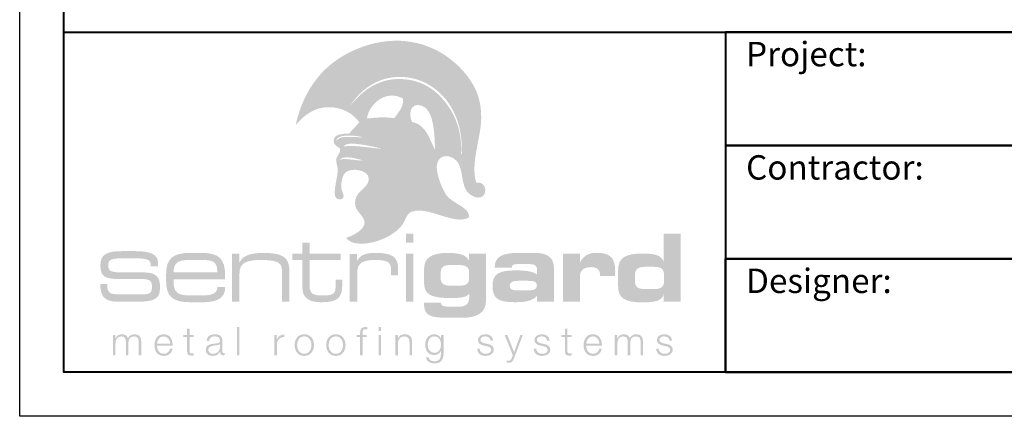
# Model space of a CAD drawing. Units: inches. Extents: x 982 to 1252, y 844 to 1107.
# Drawn here: x 1221 to 1232, y 903 to 907 of the extents above; entities that cross this region are included whole.
import ezdxf

# ---------------------------------------------------------------- set-up
doc = ezdxf.new("R2010")
doc.units = ezdxf.units.IN
doc.header["$LTSCALE"] = 48
doc.header["$MEASUREMENT"] = 0
doc.layers.get('0').update_dxf_attribs({"lineweight": 13})
doc.layers.get('Defpoints').update_dxf_attribs({"color": 2, "lineweight": 30})
doc.layers.add('TitleBlock', color=7, linetype='Continuous', lineweight=13)

# ---------------------------------------------------------------- blocks, each defined once
blk = doc.blocks.new('Sl175 Title Block')
h = blk.add_hatch(color=256)
edge = h.paths.add_edge_path(flags=16)
edge.add_spline(control_points=[(3.384, 2.398), (3.308, 2.418), (3.153, 2.464), (3.111, 2.396), (3.152, 2.436), (3.302, 2.39), (3.384, 2.398), (3.384, 2.398), (3.384, 2.398), (3.384, 2.398)], knot_values=[0, 0, 0, 0, 1, 1, 1, 2, 2, 2, 3, 3, 3, 3], degree=3, periodic=0)
edge = h.paths.add_edge_path(flags=16)
edge.add_spline(control_points=[(3.594, 2.53), (3.543, 2.544), (3.469, 2.561), (3.398, 2.572), (3.312, 2.584), (3.206, 2.607), (3.164, 2.555), (3.289, 2.575), (3.46, 2.537), (3.594, 2.53), (3.594, 2.53), (3.594, 2.53), (3.594, 2.53)], knot_values=[0, 0, 0, 0, 1, 1, 1, 2, 2, 2, 3, 3, 3, 4, 4, 4, 4], degree=3, periodic=0)
edge = h.paths.add_edge_path(flags=16)
edge.add_spline(control_points=[(3.083, 2.615), (3.117, 2.683), (3.228, 2.659), (3.314, 2.663), (3.337, 2.657), (3.391, 2.657), (3.371, 2.662), (3.269, 2.688), (3.077, 2.693), (3.083, 2.615), (3.083, 2.615), (3.083, 2.615), (3.083, 2.615)], knot_values=[0, 0, 0, 0, 1, 1, 1, 2, 2, 2, 3, 3, 3, 4, 4, 4, 4], degree=3, periodic=0)
edge = h.paths.add_edge_path(flags=16)
edge.add_spline(control_points=[(4.2, 2.518), (4.194, 2.656), (4.196, 2.975), (4.047, 3.018), (3.915, 3.056), (3.898, 2.913), (3.94, 2.834), (4.109, 2.795), (4.131, 2.638), (4.2, 2.518), (4.2, 2.518), (4.2, 2.518), (4.2, 2.518)], knot_values=[0, 0, 0, 0, 1, 1, 1, 2, 2, 2, 3, 3, 3, 4, 4, 4, 4], degree=3, periodic=0)
edge = h.paths.add_edge_path(flags=16)
edge.add_spline(control_points=[(3.839, 3.097), (3.645, 3.205), (3.452, 3.038), (3.429, 2.872), (3.526, 2.881), (3.62, 2.893), (3.738, 2.876), (3.78, 2.936), (3.845, 2.997), (3.839, 3.097), (3.839, 3.097), (3.839, 3.097), (3.839, 3.097)], knot_values=[0, 0, 0, 0, 1, 1, 1, 2, 2, 2, 3, 3, 3, 4, 4, 4, 4], degree=3, periodic=0)
edge = h.paths.add_edge_path(flags=16)
edge.add_spline(control_points=[(3.232, 3.006), (3.375, 3.191), (3.576, 3.346), (3.867, 3.315), (4.094, 3.291), (4.239, 3.165), (4.341, 3.023), (4.45, 2.872), (4.506, 2.686), (4.494, 2.467), (4.493, 2.461), (4.5, 2.462), (4.499, 2.471), (4.516, 2.709), (4.448, 2.934), (4.317, 3.093), (4.21, 3.223), (4.04, 3.339), (3.808, 3.342), (3.54, 3.346), (3.347, 3.187), (3.232, 3.006), (3.232, 3.006), (3.232, 3.006), (3.232, 3.006)], knot_values=[0, 0, 0, 0, 1, 1, 1, 2, 2, 2, 3, 3, 3, 4, 4, 4, 5, 5, 5, 6, 6, 6, 7, 7, 7, 8, 8, 8, 8], degree=3, periodic=0)
edge = h.paths.add_edge_path()
edge.add_spline(control_points=[(3.071, 2.105), (3.08, 2.168), (3.096, 2.236), (3.098, 2.268), (3.102, 2.327), (3.077, 2.373), (3.082, 2.409), (3.086, 2.445), (3.133, 2.484), (3.125, 2.528), (3.096, 2.562), (3.051, 2.57), (3.052, 2.618), (3.054, 2.698), (3.15, 2.698), (3.231, 2.702), (3.263, 2.751), (3.308, 2.783), (3.342, 2.83), (3.271, 2.927), (3.156, 3), (2.995, 3), (2.826, 3.001), (2.704, 2.895), (2.623, 2.797), (2.686, 3.096), (2.831, 3.334), (3.034, 3.495), (3.23, 3.65), (3.543, 3.781), (3.869, 3.747), (4.223, 3.71), (4.474, 3.496), (4.606, 3.294), (4.684, 3.177), (4.724, 3.04), (4.722, 2.875), (4.72, 2.656), (4.597, 2.353), (4.666, 2.145), (4.712, 2.153), (4.742, 2.134), (4.757, 2.105), (4.757, 2.105), (4.531, 2.105), (4.531, 2.105), (4.492, 2.218), (4.511, 2.367), (4.402, 2.425), (4.287, 2.485), (4.2, 2.411), (4.222, 2.279), (4.231, 2.224), (4.252, 2.16), (4.275, 2.105), (4.275, 2.105), (3.414, 2.105), (3.414, 2.105), (3.435, 2.129), (3.45, 2.156), (3.45, 2.19), (3.449, 2.291), (3.254, 2.319), (3.19, 2.264), (3.152, 2.231), (3.138, 2.159), (3.139, 2.105), (3.139, 2.105), (3.071, 2.105), (3.071, 2.105), (3.071, 2.105), (3.071, 2.105), (3.071, 2.105)], knot_values=[0, 0, 0, 0, 1, 1, 1, 2, 2, 2, 3, 3, 3, 4, 4, 4, 5, 5, 5, 6, 6, 6, 7, 7, 7, 8, 8, 8, 9, 9, 9, 10, 10, 10, 11, 11, 11, 12, 12, 12, 13, 13, 13, 14, 14, 14, 15, 15, 15, 16, 16, 16, 17, 17, 17, 18, 18, 18, 19, 19, 19, 20, 20, 20, 21, 21, 21, 22, 22, 22, 23, 23, 23, 24, 24, 24, 24], degree=3, periodic=0)
h = blk.add_hatch(color=256)
edge = h.paths.add_edge_path()
edge.add_spline(control_points=[(4.757, 2.105), (4.78, 2.061), (4.766, 1.995), (4.715, 1.98), (4.655, 1.962), (4.575, 2.018), (4.549, 2.064), (4.542, 2.077), (4.536, 2.091), (4.531, 2.105), (4.531, 2.105), (4.757, 2.105), (4.757, 2.105), (4.757, 2.105), (4.757, 2.105), (4.757, 2.105)], knot_values=[0, 0, 0, 0, 1, 1, 1, 2, 2, 2, 3, 3, 3, 4, 4, 4, 5, 5, 5, 5], degree=3, periodic=0)
edge = h.paths.add_edge_path()
edge.add_spline(control_points=[(4.275, 2.105), (4.292, 2.065), (4.311, 2.029), (4.327, 2.005), (4.392, 1.909), (4.585, 1.876), (4.588, 1.754), (4.424, 1.652), (4.137, 1.88), (3.942, 1.819), (3.885, 1.802), (3.872, 1.742), (3.84, 1.686), (3.77, 1.564), (3.548, 1.455), (3.371, 1.455), (3.29, 1.455), (3.236, 1.469), (3.193, 1.52), (3.252, 1.539), (3.392, 1.602), (3.402, 1.685), (3.41, 1.754), (3.311, 1.819), (3.299, 1.876), (3.273, 2), (3.361, 2.046), (3.414, 2.105), (3.414, 2.105), (4.275, 2.105), (4.275, 2.105), (4.275, 2.105), (4.275, 2.105), (4.275, 2.105)], knot_values=[0, 0, 0, 0, 1, 1, 1, 2, 2, 2, 3, 3, 3, 4, 4, 4, 5, 5, 5, 6, 6, 6, 7, 7, 7, 8, 8, 8, 9, 9, 9, 10, 10, 10, 11, 11, 11, 11], degree=3, periodic=0)
edge = h.paths.add_edge_path()
edge.add_spline(control_points=[(3.139, 2.105), (3.139, 2.098), (3.14, 2.09), (3.14, 2.084), (3.144, 2.045), (3.178, 2), (3.16, 1.974), (3.14, 1.946), (3.102, 1.952), (3.082, 1.971), (3.06, 1.992), (3.062, 2.047), (3.071, 2.105), (3.071, 2.105), (3.139, 2.105), (3.139, 2.105), (3.139, 2.105), (3.139, 2.105), (3.139, 2.105)], knot_values=[0, 0, 0, 0, 1, 1, 1, 2, 2, 2, 3, 3, 3, 4, 4, 4, 5, 5, 5, 6, 6, 6, 6], degree=3, periodic=0)
h = blk.add_hatch(color=256)
edge = h.paths.add_edge_path(flags=16)
edge.add_spline(control_points=[(3.87, 1.465), (3.87, 1.465), (3.955, 1.465), (3.955, 1.465), (3.955, 1.465), (3.955, 1.568), (3.955, 1.568), (3.955, 1.568), (3.87, 1.568), (3.87, 1.568), (3.87, 1.568), (3.87, 1.465), (3.87, 1.465), (3.87, 1.465), (3.87, 1.465), (3.87, 1.465)], knot_values=[0, 0, 0, 0, 1, 1, 1, 2, 2, 2, 3, 3, 3, 4, 4, 4, 5, 5, 5, 5], degree=3, periodic=0)
edge = h.paths.add_edge_path(flags=16)
edge.add_spline(control_points=[(3.87, 0.8), (3.87, 0.8), (3.955, 0.8), (3.955, 0.8), (3.955, 0.8), (3.955, 1.343), (3.955, 1.343), (3.955, 1.343), (3.87, 1.343), (3.87, 1.343), (3.87, 1.343), (3.87, 0.8), (3.87, 0.8), (3.87, 0.8), (3.87, 0.8), (3.87, 0.8)], knot_values=[0, 0, 0, 0, 1, 1, 1, 2, 2, 2, 3, 3, 3, 4, 4, 4, 5, 5, 5, 5], degree=3, periodic=0)
h = blk.add_hatch(color=256)
edge = h.paths.add_edge_path()
edge.add_spline(control_points=[(6.67, 0.94), (6.67, 0.94), (6.583, 0.94), (6.583, 0.94), (6.499, 0.94), (6.462, 0.961), (6.462, 1.032), (6.462, 1.032), (6.462, 1.1), (6.462, 1.1), (6.462, 1.167), (6.498, 1.193), (6.583, 1.193), (6.583, 1.193), (6.67, 1.193), (6.67, 1.193), (6.761, 1.193), (6.791, 1.169), (6.791, 1.096), (6.791, 1.096), (6.791, 1.031), (6.791, 1.031), (6.791, 0.963), (6.756, 0.94), (6.67, 0.94), (6.67, 0.94), (6.67, 0.94), (6.67, 0.94)], knot_values=[0, 0, 0, 0, 1, 1, 1, 2, 2, 2, 3, 3, 3, 4, 4, 4, 5, 5, 5, 6, 6, 6, 7, 7, 7, 8, 8, 8, 9, 9, 9, 9], degree=3, periodic=0)
edge = h.paths.add_edge_path(flags=16)
edge.add_spline(control_points=[(6.788, 1.242), (6.766, 1.323), (6.692, 1.343), (6.548, 1.343), (6.346, 1.343), (6.271, 1.291), (6.271, 1.151), (6.271, 1.151), (6.271, 0.972), (6.271, 0.972), (6.271, 0.835), (6.351, 0.79), (6.551, 0.79), (6.706, 0.79), (6.78, 0.814), (6.788, 0.897), (6.788, 0.897), (6.788, 0.8), (6.788, 0.8), (6.788, 0.8), (6.98, 0.8), (6.98, 0.8), (6.98, 0.8), (6.98, 1.568), (6.98, 1.568), (6.98, 1.568), (6.788, 1.568), (6.788, 1.568), (6.788, 1.568), (6.788, 1.242), (6.788, 1.242), (6.788, 1.242), (6.788, 1.242), (6.788, 1.242)], knot_values=[0, 0, 0, 0, 1, 1, 1, 2, 2, 2, 3, 3, 3, 4, 4, 4, 5, 5, 5, 6, 6, 6, 7, 7, 7, 8, 8, 8, 9, 9, 9, 10, 10, 10, 11, 11, 11, 11], degree=3, periodic=0)
h = blk.add_hatch(color=256)
h.dxf.hatch_style = 2
edge = h.paths.add_edge_path()
edge.add_spline(control_points=[(2.781, 1.343), (2.781, 1.343), (2.781, 1.467), (2.781, 1.467), (2.781, 1.467), (2.699, 1.467), (2.699, 1.467), (2.699, 1.467), (2.699, 1.343), (2.699, 1.343), (2.699, 1.343), (2.585, 1.343), (2.585, 1.343), (2.585, 1.343), (2.585, 1.27), (2.585, 1.27), (2.585, 1.27), (2.699, 1.27), (2.699, 1.27), (2.699, 1.27), (2.699, 0.99), (2.699, 0.99), (2.699, 0.928), (2.7, 0.883), (2.738, 0.846), (2.777, 0.806), (2.835, 0.792), (2.918, 0.792), (3.088, 0.792), (3.149, 0.839), (3.149, 0.978), (3.149, 0.978), (3.149, 1.048), (3.149, 1.048), (3.149, 1.048), (3.075, 1.048), (3.075, 1.048), (3.075, 1.048), (3.075, 0.978), (3.075, 0.978), (3.075, 0.894), (3.055, 0.868), (2.937, 0.868), (2.827, 0.868), (2.78, 0.878), (2.78, 0.984), (2.78, 0.984), (2.78, 1.27), (2.78, 1.27), (2.78, 1.27), (3.131, 1.27), (3.131, 1.27), (3.131, 1.27), (3.131, 1.343), (3.131, 1.343), (3.131, 1.343), (2.781, 1.343), (2.781, 1.343), (2.781, 1.343), (2.781, 1.343), (2.781, 1.343)], knot_values=[0, 0, 0, 0, 1, 1, 1, 2, 2, 2, 3, 3, 3, 4, 4, 4, 5, 5, 5, 6, 6, 6, 7, 7, 7, 8, 8, 8, 9, 9, 9, 10, 10, 10, 11, 11, 11, 12, 12, 12, 13, 13, 13, 14, 14, 14, 15, 15, 15, 16, 16, 16, 17, 17, 17, 18, 18, 18, 19, 19, 19, 20, 20, 20, 20], degree=3, periodic=0)
h = blk.add_hatch(color=256)
h.dxf.hatch_style = 2
edge = h.paths.add_edge_path()
edge.add_spline(control_points=[(0.655, 1.054), (0.655, 1.054), (0.883, 1.054), (0.883, 1.054), (0.971, 1.054), (0.996, 1.033), (0.996, 0.972), (0.996, 0.893), (0.978, 0.881), (0.882, 0.881), (0.882, 0.881), (0.633, 0.881), (0.633, 0.881), (0.526, 0.881), (0.491, 0.891), (0.491, 0.989), (0.491, 0.992), (0.491, 0.995), (0.491, 0.998), (0.491, 0.998), (0.411, 0.998), (0.411, 0.998), (0.413, 0.847), (0.47, 0.798), (0.613, 0.798), (0.613, 0.798), (0.838, 0.798), (0.838, 0.798), (1.007, 0.798), (1.087, 0.826), (1.087, 0.944), (1.087, 1.006), (1.087, 1.049), (1.049, 1.087), (1.01, 1.127), (0.946, 1.13), (0.846, 1.13), (0.846, 1.13), (0.695, 1.129), (0.695, 1.129), (0.545, 1.129), (0.501, 1.134), (0.501, 1.21), (0.501, 1.283), (0.543, 1.289), (0.695, 1.289), (0.695, 1.289), (0.781, 1.289), (0.781, 1.289), (0.921, 1.289), (0.981, 1.28), (0.981, 1.222), (0.981, 1.222), (0.981, 1.199), (0.981, 1.199), (0.981, 1.199), (1.065, 1.199), (1.065, 1.199), (1.065, 1.199), (1.065, 1.236), (1.065, 1.236), (1.065, 1.332), (0.983, 1.37), (0.813, 1.37), (0.813, 1.37), (0.655, 1.37), (0.655, 1.37), (0.479, 1.37), (0.413, 1.329), (0.413, 1.21), (0.413, 1.074), (0.47, 1.054), (0.655, 1.054), (0.655, 1.054), (0.655, 1.054), (0.655, 1.054)], knot_values=[0, 0, 0, 0, 1, 1, 1, 2, 2, 2, 3, 3, 3, 4, 4, 4, 5, 5, 5, 6, 6, 6, 7, 7, 7, 8, 8, 8, 9, 9, 9, 10, 10, 10, 11, 11, 11, 12, 12, 12, 13, 13, 13, 14, 14, 14, 15, 15, 15, 16, 16, 16, 17, 17, 17, 18, 18, 18, 19, 19, 19, 20, 20, 20, 21, 21, 21, 22, 22, 22, 23, 23, 23, 24, 24, 24, 25, 25, 25, 25], degree=3, periodic=0)
h = blk.add_hatch(color=256)
edge = h.paths.add_edge_path(flags=16)
edge.add_spline(control_points=[(1.556, 1.35), (1.556, 1.35), (1.424, 1.35), (1.424, 1.35), (1.23, 1.35), (1.157, 1.282), (1.157, 1.113), (1.157, 1.113), (1.157, 1.027), (1.157, 1.027), (1.157, 0.86), (1.231, 0.792), (1.424, 0.792), (1.424, 0.792), (1.583, 0.792), (1.583, 0.792), (1.743, 0.792), (1.824, 0.848), (1.824, 0.952), (1.824, 0.956), (1.824, 0.961), (1.824, 0.965), (1.824, 0.965), (1.736, 0.965), (1.736, 0.965), (1.736, 0.963), (1.736, 0.962), (1.736, 0.96), (1.736, 0.897), (1.68, 0.868), (1.563, 0.868), (1.563, 0.868), (1.425, 0.868), (1.425, 0.868), (1.286, 0.868), (1.241, 0.91), (1.241, 1.022), (1.241, 1.022), (1.241, 1.052), (1.241, 1.052), (1.241, 1.052), (1.823, 1.052), (1.823, 1.052), (1.824, 1.067), (1.824, 1.081), (1.824, 1.094), (1.824, 1.288), (1.753, 1.35), (1.556, 1.35), (1.556, 1.35), (1.556, 1.35), (1.556, 1.35)], knot_values=[0, 0, 0, 0, 1, 1, 1, 2, 2, 2, 3, 3, 3, 4, 4, 4, 5, 5, 5, 6, 6, 6, 7, 7, 7, 8, 8, 8, 9, 9, 9, 10, 10, 10, 11, 11, 11, 12, 12, 12, 13, 13, 13, 14, 14, 14, 15, 15, 15, 16, 16, 16, 17, 17, 17, 17], degree=3, periodic=0)
edge = h.paths.add_edge_path()
edge.add_spline(control_points=[(1.241, 1.13), (1.241, 1.239), (1.296, 1.271), (1.423, 1.271), (1.423, 1.271), (1.554, 1.271), (1.554, 1.271), (1.684, 1.271), (1.735, 1.251), (1.735, 1.143), (1.735, 1.139), (1.735, 1.134), (1.735, 1.13), (1.735, 1.13), (1.241, 1.13), (1.241, 1.13), (1.241, 1.13), (1.241, 1.13), (1.241, 1.13)], knot_values=[0, 0, 0, 0, 1, 1, 1, 2, 2, 2, 3, 3, 3, 4, 4, 4, 5, 5, 5, 6, 6, 6, 6], degree=3, periodic=0)
h = blk.add_hatch(color=256)
h.dxf.hatch_style = 2
edge = h.paths.add_edge_path()
edge.add_spline(control_points=[(1.903, 0.8), (1.903, 0.8), (1.987, 0.8), (1.987, 0.8), (1.987, 0.8), (1.987, 1.124), (1.987, 1.124), (1.987, 1.233), (2.061, 1.27), (2.233, 1.27), (2.337, 1.27), (2.403, 1.257), (2.432, 1.236), (2.464, 1.213), (2.467, 1.18), (2.467, 1.13), (2.467, 1.13), (2.467, 0.8), (2.467, 0.8), (2.467, 0.8), (2.551, 0.8), (2.551, 0.8), (2.551, 0.8), (2.551, 1.153), (2.551, 1.153), (2.551, 1.305), (2.467, 1.35), (2.257, 1.35), (2.113, 1.35), (2.029, 1.324), (1.987, 1.242), (1.987, 1.242), (1.987, 1.343), (1.987, 1.343), (1.987, 1.343), (1.903, 1.343), (1.903, 1.343), (1.903, 1.343), (1.903, 0.8), (1.903, 0.8), (1.903, 0.8), (1.903, 0.8), (1.903, 0.8)], knot_values=[0, 0, 0, 0, 1, 1, 1, 2, 2, 2, 3, 3, 3, 4, 4, 4, 5, 5, 5, 6, 6, 6, 7, 7, 7, 8, 8, 8, 9, 9, 9, 10, 10, 10, 11, 11, 11, 12, 12, 12, 13, 13, 13, 14, 14, 14, 14], degree=3, periodic=0)
h = blk.add_hatch(color=256)
h.dxf.hatch_style = 2
edge = h.paths.add_edge_path()
edge.add_spline(control_points=[(3.234, 0.8), (3.234, 0.8), (3.32, 0.8), (3.32, 0.8), (3.32, 0.8), (3.32, 1.137), (3.32, 1.137), (3.32, 1.232), (3.382, 1.27), (3.516, 1.27), (3.665, 1.27), (3.703, 1.246), (3.703, 1.148), (3.703, 1.148), (3.703, 1.097), (3.703, 1.097), (3.703, 1.097), (3.782, 1.097), (3.782, 1.097), (3.782, 1.097), (3.782, 1.169), (3.782, 1.169), (3.782, 1.306), (3.711, 1.35), (3.537, 1.35), (3.42, 1.35), (3.355, 1.334), (3.316, 1.257), (3.316, 1.257), (3.316, 1.337), (3.316, 1.337), (3.316, 1.337), (3.234, 1.337), (3.234, 1.337), (3.234, 1.337), (3.234, 0.8), (3.234, 0.8), (3.234, 0.8), (3.234, 0.8), (3.234, 0.8)], knot_values=[0, 0, 0, 0, 1, 1, 1, 2, 2, 2, 3, 3, 3, 4, 4, 4, 5, 5, 5, 6, 6, 6, 7, 7, 7, 8, 8, 8, 9, 9, 9, 10, 10, 10, 11, 11, 11, 12, 12, 12, 13, 13, 13, 13], degree=3, periodic=0)
h = blk.add_hatch(color=256)
edge = h.paths.add_edge_path()
edge.add_spline(control_points=[(4.382, 0.979), (4.298, 0.979), (4.264, 1), (4.264, 1.064), (4.264, 1.064), (4.264, 1.124), (4.264, 1.124), (4.264, 1.192), (4.293, 1.213), (4.382, 1.213), (4.382, 1.213), (4.467, 1.213), (4.467, 1.213), (4.55, 1.213), (4.585, 1.189), (4.585, 1.127), (4.585, 1.127), (4.585, 1.065), (4.585, 1.065), (4.585, 0.998), (4.549, 0.979), (4.467, 0.979), (4.467, 0.979), (4.382, 0.979), (4.382, 0.979), (4.382, 0.979), (4.382, 0.979), (4.382, 0.979)], knot_values=[0, 0, 0, 0, 1, 1, 1, 2, 2, 2, 3, 3, 3, 4, 4, 4, 5, 5, 5, 6, 6, 6, 7, 7, 7, 8, 8, 8, 9, 9, 9, 9], degree=3, periodic=0)
edge = h.paths.add_edge_path(flags=16)
edge.add_spline(control_points=[(4.585, 0.891), (4.586, 0.879), (4.587, 0.868), (4.587, 0.858), (4.587, 0.776), (4.554, 0.742), (4.475, 0.742), (4.475, 0.742), (4.366, 0.742), (4.366, 0.742), (4.3, 0.742), (4.269, 0.749), (4.266, 0.785), (4.266, 0.785), (4.074, 0.785), (4.074, 0.785), (4.074, 0.782), (4.074, 0.779), (4.074, 0.776), (4.074, 0.637), (4.152, 0.616), (4.341, 0.616), (4.341, 0.616), (4.518, 0.616), (4.518, 0.616), (4.684, 0.616), (4.776, 0.683), (4.776, 0.802), (4.776, 0.802), (4.776, 1.343), (4.776, 1.343), (4.776, 1.343), (4.585, 1.343), (4.585, 1.343), (4.585, 1.343), (4.585, 1.26), (4.585, 1.26), (4.556, 1.325), (4.479, 1.35), (4.348, 1.35), (4.159, 1.35), (4.075, 1.297), (4.075, 1.164), (4.075, 1.164), (4.075, 1.015), (4.075, 1.015), (4.075, 0.87), (4.166, 0.839), (4.384, 0.839), (4.496, 0.839), (4.561, 0.85), (4.585, 0.891), (4.585, 0.891), (4.585, 0.891), (4.585, 0.891)], knot_values=[0, 0, 0, 0, 1, 1, 1, 2, 2, 2, 3, 3, 3, 4, 4, 4, 5, 5, 5, 6, 6, 6, 7, 7, 7, 8, 8, 8, 9, 9, 9, 10, 10, 10, 11, 11, 11, 12, 12, 12, 13, 13, 13, 14, 14, 14, 15, 15, 15, 16, 16, 16, 17, 17, 17, 18, 18, 18, 18], degree=3, periodic=0)
h = blk.add_hatch(color=256)
edge = h.paths.add_edge_path()
edge.add_spline(control_points=[(5.257, 1.034), (5.323, 1.034), (5.352, 1.026), (5.352, 0.982), (5.352, 0.939), (5.322, 0.926), (5.257, 0.926), (5.257, 0.926), (5.14, 0.926), (5.14, 0.926), (5.074, 0.926), (5.045, 0.935), (5.045, 0.978), (5.045, 1.021), (5.075, 1.034), (5.14, 1.034), (5.14, 1.034), (5.257, 1.034), (5.257, 1.034), (5.257, 1.034), (5.257, 1.034), (5.257, 1.034)], knot_values=[0, 0, 0, 0, 1, 1, 1, 2, 2, 2, 3, 3, 3, 4, 4, 4, 5, 5, 5, 6, 6, 6, 7, 7, 7, 7], degree=3, periodic=0)
edge = h.paths.add_edge_path(flags=16)
edge.add_spline(control_points=[(5.546, 0.8), (5.546, 0.8), (5.546, 1.17), (5.546, 1.17), (5.546, 1.293), (5.477, 1.35), (5.333, 1.35), (5.333, 1.35), (5.145, 1.35), (5.145, 1.35), (4.96, 1.35), (4.875, 1.308), (4.875, 1.188), (4.875, 1.186), (4.875, 1.184), (4.875, 1.182), (4.875, 1.182), (5.068, 1.182), (5.068, 1.182), (5.068, 1.211), (5.085, 1.223), (5.123, 1.223), (5.123, 1.223), (5.28, 1.223), (5.28, 1.223), (5.328, 1.223), (5.354, 1.202), (5.354, 1.164), (5.354, 1.164), (5.354, 1.106), (5.354, 1.106), (5.308, 1.14), (5.231, 1.152), (5.119, 1.152), (4.925, 1.152), (4.85, 1.118), (4.85, 0.974), (4.85, 0.832), (4.917, 0.792), (5.106, 0.792), (5.232, 0.792), (5.314, 0.813), (5.354, 0.865), (5.354, 0.865), (5.354, 0.8), (5.354, 0.8), (5.354, 0.8), (5.546, 0.8), (5.546, 0.8), (5.546, 0.8), (5.546, 0.8), (5.546, 0.8)], knot_values=[0, 0, 0, 0, 1, 1, 1, 2, 2, 2, 3, 3, 3, 4, 4, 4, 5, 5, 5, 6, 6, 6, 7, 7, 7, 8, 8, 8, 9, 9, 9, 10, 10, 10, 11, 11, 11, 12, 12, 12, 13, 13, 13, 14, 14, 14, 15, 15, 15, 16, 16, 16, 17, 17, 17, 17], degree=3, periodic=0)
h = blk.add_hatch(color=256)
h.dxf.hatch_style = 2
edge = h.paths.add_edge_path()
edge.add_spline(control_points=[(5.84, 1.241), (5.84, 1.241), (5.84, 1.343), (5.84, 1.343), (5.84, 1.343), (5.648, 1.343), (5.648, 1.343), (5.648, 1.343), (5.648, 0.8), (5.648, 0.8), (5.648, 0.8), (5.84, 0.8), (5.84, 0.8), (5.84, 0.8), (5.84, 1.089), (5.84, 1.089), (5.84, 1.151), (5.884, 1.189), (5.961, 1.189), (6.033, 1.189), (6.068, 1.16), (6.068, 1.096), (6.068, 1.093), (6.068, 1.091), (6.068, 1.088), (6.068, 1.088), (6.236, 1.088), (6.236, 1.088), (6.237, 1.107), (6.238, 1.125), (6.238, 1.142), (6.238, 1.294), (6.181, 1.351), (6.034, 1.351), (5.937, 1.351), (5.879, 1.321), (5.84, 1.241), (5.84, 1.241), (5.84, 1.241), (5.84, 1.241)], knot_values=[0, 0, 0, 0, 1, 1, 1, 2, 2, 2, 3, 3, 3, 4, 4, 4, 5, 5, 5, 6, 6, 6, 7, 7, 7, 8, 8, 8, 9, 9, 9, 10, 10, 10, 11, 11, 11, 12, 12, 12, 13, 13, 13, 13], degree=3, periodic=0)
h = blk.add_hatch(color=256)
h.dxf.hatch_style = 2
edge = h.paths.add_edge_path()
edge.add_spline(control_points=[(1.422, 0.492), (1.422, 0.492), (1.394, 0.492), (1.394, 0.492), (1.394, 0.492), (1.394, 0.422), (1.394, 0.422), (1.394, 0.422), (1.353, 0.422), (1.353, 0.422), (1.353, 0.422), (1.353, 0.399), (1.353, 0.399), (1.353, 0.399), (1.394, 0.399), (1.394, 0.399), (1.394, 0.399), (1.394, 0.24), (1.394, 0.24), (1.393, 0.201), (1.406, 0.188), (1.444, 0.188), (1.452, 0.188), (1.46, 0.189), (1.469, 0.189), (1.469, 0.189), (1.469, 0.214), (1.469, 0.214), (1.461, 0.213), (1.453, 0.212), (1.445, 0.212), (1.424, 0.214), (1.422, 0.224), (1.422, 0.243), (1.422, 0.243), (1.422, 0.399), (1.422, 0.399), (1.422, 0.399), (1.469, 0.399), (1.469, 0.399), (1.469, 0.399), (1.469, 0.422), (1.469, 0.422), (1.469, 0.422), (1.422, 0.422), (1.422, 0.422), (1.422, 0.422), (1.422, 0.492), (1.422, 0.492), (1.422, 0.492), (1.422, 0.492), (1.422, 0.492)], knot_values=[0, 0, 0, 0, 1, 1, 1, 2, 2, 2, 3, 3, 3, 4, 4, 4, 5, 5, 5, 6, 6, 6, 7, 7, 7, 8, 8, 8, 9, 9, 9, 10, 10, 10, 11, 11, 11, 12, 12, 12, 13, 13, 13, 14, 14, 14, 15, 15, 15, 16, 16, 16, 17, 17, 17, 17], degree=3, periodic=0)
h = blk.add_hatch(color=256)
h.dxf.hatch_style = 2
h.paths.add_polyline_path([(1.959, 0.191), (1.987, 0.191), (1.987, 0.511), (1.959, 0.511), (1.959, 0.191)])
h = blk.add_hatch(color=256)
h.dxf.hatch_style = 2
edge = h.paths.add_edge_path()
edge.add_spline(control_points=[(3.426, 0.422), (3.426, 0.422), (3.38, 0.422), (3.38, 0.422), (3.38, 0.422), (3.38, 0.443), (3.38, 0.443), (3.381, 0.468), (3.38, 0.487), (3.411, 0.487), (3.418, 0.487), (3.424, 0.486), (3.432, 0.485), (3.432, 0.485), (3.432, 0.509), (3.432, 0.509), (3.423, 0.511), (3.416, 0.511), (3.408, 0.511), (3.363, 0.511), (3.352, 0.483), (3.352, 0.443), (3.352, 0.443), (3.352, 0.422), (3.352, 0.422), (3.352, 0.422), (3.313, 0.422), (3.313, 0.422), (3.313, 0.422), (3.313, 0.399), (3.313, 0.399), (3.313, 0.399), (3.352, 0.399), (3.352, 0.399), (3.352, 0.399), (3.352, 0.191), (3.352, 0.191), (3.352, 0.191), (3.38, 0.191), (3.38, 0.191), (3.38, 0.191), (3.38, 0.399), (3.38, 0.399), (3.38, 0.399), (3.426, 0.399), (3.426, 0.399), (3.426, 0.399), (3.426, 0.422), (3.426, 0.422), (3.426, 0.422), (3.426, 0.422), (3.426, 0.422)], knot_values=[0, 0, 0, 0, 1, 1, 1, 2, 2, 2, 3, 3, 3, 4, 4, 4, 5, 5, 5, 6, 6, 6, 7, 7, 7, 8, 8, 8, 9, 9, 9, 10, 10, 10, 11, 11, 11, 12, 12, 12, 13, 13, 13, 14, 14, 14, 15, 15, 15, 16, 16, 16, 17, 17, 17, 17], degree=3, periodic=0)
h = blk.add_hatch(color=256)
edge = h.paths.add_edge_path(flags=16)
edge.add_spline(control_points=[(3.561, 0.466), (3.561, 0.466), (3.589, 0.466), (3.589, 0.466), (3.589, 0.466), (3.589, 0.511), (3.589, 0.511), (3.589, 0.511), (3.561, 0.511), (3.561, 0.511), (3.561, 0.511), (3.561, 0.466), (3.561, 0.466), (3.561, 0.466), (3.561, 0.466), (3.561, 0.466)], knot_values=[0, 0, 0, 0, 1, 1, 1, 2, 2, 2, 3, 3, 3, 4, 4, 4, 5, 5, 5, 5], degree=3, periodic=0)
edge = h.paths.add_edge_path(flags=16)
edge.add_spline(control_points=[(3.561, 0.191), (3.561, 0.191), (3.589, 0.191), (3.589, 0.191), (3.589, 0.191), (3.589, 0.422), (3.589, 0.422), (3.589, 0.422), (3.561, 0.422), (3.561, 0.422), (3.561, 0.422), (3.561, 0.191), (3.561, 0.191), (3.561, 0.191), (3.561, 0.191), (3.561, 0.191)], knot_values=[0, 0, 0, 0, 1, 1, 1, 2, 2, 2, 3, 3, 3, 4, 4, 4, 5, 5, 5, 5], degree=3, periodic=0)
h = blk.add_hatch(color=256)
h.dxf.hatch_style = 2
edge = h.paths.add_edge_path()
edge.add_spline(control_points=[(5.697, 0.492), (5.697, 0.492), (5.669, 0.492), (5.669, 0.492), (5.669, 0.492), (5.669, 0.422), (5.669, 0.422), (5.669, 0.422), (5.629, 0.422), (5.629, 0.422), (5.629, 0.422), (5.629, 0.399), (5.629, 0.399), (5.629, 0.399), (5.669, 0.399), (5.669, 0.399), (5.669, 0.399), (5.669, 0.24), (5.669, 0.24), (5.669, 0.201), (5.682, 0.188), (5.719, 0.188), (5.728, 0.188), (5.736, 0.189), (5.744, 0.189), (5.744, 0.189), (5.744, 0.214), (5.744, 0.214), (5.736, 0.213), (5.728, 0.212), (5.72, 0.212), (5.7, 0.214), (5.697, 0.224), (5.697, 0.243), (5.697, 0.243), (5.697, 0.399), (5.697, 0.399), (5.697, 0.399), (5.744, 0.399), (5.744, 0.399), (5.744, 0.399), (5.744, 0.422), (5.744, 0.422), (5.744, 0.422), (5.697, 0.422), (5.697, 0.422), (5.697, 0.422), (5.697, 0.492), (5.697, 0.492), (5.697, 0.492), (5.697, 0.492), (5.697, 0.492)], knot_values=[0, 0, 0, 0, 1, 1, 1, 2, 2, 2, 3, 3, 3, 4, 4, 4, 5, 5, 5, 6, 6, 6, 7, 7, 7, 8, 8, 8, 9, 9, 9, 10, 10, 10, 11, 11, 11, 12, 12, 12, 13, 13, 13, 14, 14, 14, 15, 15, 15, 16, 16, 16, 17, 17, 17, 17], degree=3, periodic=0)
h = blk.add_hatch(color=256)
h.dxf.hatch_style = 2
edge = h.paths.add_edge_path()
edge.add_spline(control_points=[(0.555, 0.191), (0.555, 0.191), (0.583, 0.191), (0.583, 0.191), (0.583, 0.191), (0.583, 0.32), (0.583, 0.32), (0.584, 0.369), (0.604, 0.405), (0.652, 0.405), (0.688, 0.405), (0.701, 0.379), (0.701, 0.348), (0.701, 0.348), (0.701, 0.191), (0.701, 0.191), (0.701, 0.191), (0.729, 0.191), (0.729, 0.191), (0.729, 0.191), (0.729, 0.322), (0.729, 0.322), (0.729, 0.365), (0.743, 0.405), (0.792, 0.405), (0.832, 0.405), (0.846, 0.385), (0.846, 0.347), (0.846, 0.347), (0.846, 0.191), (0.846, 0.191), (0.846, 0.191), (0.875, 0.191), (0.875, 0.191), (0.875, 0.191), (0.875, 0.348), (0.875, 0.348), (0.875, 0.403), (0.849, 0.429), (0.798, 0.429), (0.768, 0.429), (0.738, 0.414), (0.725, 0.384), (0.716, 0.414), (0.689, 0.429), (0.658, 0.429), (0.622, 0.429), (0.597, 0.411), (0.583, 0.383), (0.583, 0.383), (0.581, 0.383), (0.581, 0.383), (0.581, 0.383), (0.581, 0.422), (0.581, 0.422), (0.581, 0.422), (0.555, 0.422), (0.555, 0.422), (0.555, 0.422), (0.555, 0.191), (0.555, 0.191), (0.555, 0.191), (0.555, 0.191), (0.555, 0.191)], knot_values=[0, 0, 0, 0, 1, 1, 1, 2, 2, 2, 3, 3, 3, 4, 4, 4, 5, 5, 5, 6, 6, 6, 7, 7, 7, 8, 8, 8, 9, 9, 9, 10, 10, 10, 11, 11, 11, 12, 12, 12, 13, 13, 13, 14, 14, 14, 15, 15, 15, 16, 16, 16, 17, 17, 17, 18, 18, 18, 19, 19, 19, 20, 20, 20, 21, 21, 21, 21], degree=3, periodic=0)
h = blk.add_hatch(color=256)
edge = h.paths.add_edge_path()
edge.add_spline(control_points=[(1.053, 0.323), (1.057, 0.365), (1.083, 0.405), (1.129, 0.405), (1.175, 0.405), (1.201, 0.365), (1.203, 0.323), (1.203, 0.323), (1.053, 0.323), (1.053, 0.323), (1.053, 0.323), (1.053, 0.323), (1.053, 0.323)], knot_values=[0, 0, 0, 0, 1, 1, 1, 2, 2, 2, 3, 3, 3, 4, 4, 4, 4], degree=3, periodic=0)
edge = h.paths.add_edge_path(flags=16)
edge.add_spline(control_points=[(1.231, 0.299), (1.233, 0.364), (1.204, 0.429), (1.129, 0.429), (1.056, 0.429), (1.025, 0.368), (1.025, 0.307), (1.025, 0.241), (1.056, 0.184), (1.129, 0.184), (1.187, 0.184), (1.218, 0.215), (1.23, 0.267), (1.23, 0.267), (1.202, 0.267), (1.202, 0.267), (1.193, 0.232), (1.17, 0.208), (1.129, 0.208), (1.075, 0.208), (1.053, 0.258), (1.053, 0.299), (1.053, 0.299), (1.231, 0.299), (1.231, 0.299), (1.231, 0.299), (1.231, 0.299), (1.231, 0.299)], knot_values=[0, 0, 0, 0, 1, 1, 1, 2, 2, 2, 3, 3, 3, 4, 4, 4, 5, 5, 5, 6, 6, 6, 7, 7, 7, 8, 8, 8, 9, 9, 9, 9], degree=3, periodic=0)
h = blk.add_hatch(color=256)
edge = h.paths.add_edge_path(flags=16)
edge.add_spline(control_points=[(1.643, 0.352), (1.644, 0.389), (1.67, 0.405), (1.705, 0.405), (1.738, 0.405), (1.766, 0.396), (1.766, 0.358), (1.766, 0.332), (1.752, 0.329), (1.729, 0.326), (1.668, 0.319), (1.605, 0.317), (1.605, 0.252), (1.605, 0.205), (1.64, 0.184), (1.683, 0.184), (1.727, 0.184), (1.747, 0.201), (1.767, 0.231), (1.767, 0.231), (1.768, 0.231), (1.768, 0.231), (1.768, 0.207), (1.772, 0.191), (1.801, 0.191), (1.809, 0.191), (1.813, 0.192), (1.819, 0.193), (1.819, 0.193), (1.819, 0.217), (1.819, 0.217), (1.817, 0.216), (1.813, 0.215), (1.81, 0.215), (1.799, 0.215), (1.794, 0.221), (1.794, 0.232), (1.794, 0.232), (1.794, 0.355), (1.794, 0.355), (1.794, 0.417), (1.749, 0.429), (1.709, 0.429), (1.656, 0.429), (1.618, 0.406), (1.615, 0.352), (1.615, 0.352), (1.643, 0.352), (1.643, 0.352), (1.643, 0.352), (1.643, 0.352), (1.643, 0.352)], knot_values=[0, 0, 0, 0, 1, 1, 1, 2, 2, 2, 3, 3, 3, 4, 4, 4, 5, 5, 5, 6, 6, 6, 7, 7, 7, 8, 8, 8, 9, 9, 9, 10, 10, 10, 11, 11, 11, 12, 12, 12, 13, 13, 13, 14, 14, 14, 15, 15, 15, 16, 16, 16, 17, 17, 17, 17], degree=3, periodic=0)
edge = h.paths.add_edge_path()
edge.add_spline(control_points=[(1.766, 0.281), (1.766, 0.235), (1.728, 0.208), (1.685, 0.208), (1.658, 0.208), (1.633, 0.226), (1.633, 0.254), (1.633, 0.299), (1.693, 0.299), (1.741, 0.307), (1.748, 0.309), (1.761, 0.311), (1.765, 0.318), (1.765, 0.318), (1.766, 0.318), (1.766, 0.318), (1.766, 0.318), (1.766, 0.281), (1.766, 0.281), (1.766, 0.281), (1.766, 0.281), (1.766, 0.281)], knot_values=[0, 0, 0, 0, 1, 1, 1, 2, 2, 2, 3, 3, 3, 4, 4, 4, 5, 5, 5, 6, 6, 6, 7, 7, 7, 7], degree=3, periodic=0)
h = blk.add_hatch(color=256)
h.dxf.hatch_style = 2
edge = h.paths.add_edge_path()
edge.add_spline(control_points=[(2.381, 0.191), (2.381, 0.191), (2.41, 0.191), (2.41, 0.191), (2.41, 0.191), (2.41, 0.314), (2.41, 0.314), (2.41, 0.362), (2.445, 0.4), (2.496, 0.397), (2.496, 0.397), (2.496, 0.426), (2.496, 0.426), (2.454, 0.427), (2.423, 0.405), (2.408, 0.368), (2.408, 0.368), (2.407, 0.368), (2.407, 0.368), (2.407, 0.368), (2.407, 0.422), (2.407, 0.422), (2.407, 0.422), (2.381, 0.422), (2.381, 0.422), (2.381, 0.422), (2.381, 0.191), (2.381, 0.191), (2.381, 0.191), (2.381, 0.191), (2.381, 0.191)], knot_values=[0, 0, 0, 0, 1, 1, 1, 2, 2, 2, 3, 3, 3, 4, 4, 4, 5, 5, 5, 6, 6, 6, 7, 7, 7, 8, 8, 8, 9, 9, 9, 10, 10, 10, 10], degree=3, periodic=0)
h = blk.add_hatch(color=256)
edge = h.paths.add_edge_path()
edge.add_spline(control_points=[(2.72, 0.405), (2.774, 0.405), (2.801, 0.356), (2.801, 0.307), (2.801, 0.257), (2.774, 0.208), (2.72, 0.208), (2.666, 0.208), (2.639, 0.257), (2.639, 0.307), (2.639, 0.356), (2.666, 0.405), (2.72, 0.405), (2.72, 0.405), (2.72, 0.405), (2.72, 0.405)], knot_values=[0, 0, 0, 0, 1, 1, 1, 2, 2, 2, 3, 3, 3, 4, 4, 4, 5, 5, 5, 5], degree=3, periodic=0)
edge = h.paths.add_edge_path(flags=16)
edge.add_spline(control_points=[(2.72, 0.429), (2.649, 0.429), (2.611, 0.373), (2.611, 0.307), (2.611, 0.24), (2.649, 0.184), (2.72, 0.184), (2.791, 0.184), (2.83, 0.24), (2.83, 0.307), (2.83, 0.373), (2.791, 0.429), (2.72, 0.429), (2.72, 0.429), (2.72, 0.429), (2.72, 0.429)], knot_values=[0, 0, 0, 0, 1, 1, 1, 2, 2, 2, 3, 3, 3, 4, 4, 4, 5, 5, 5, 5], degree=3, periodic=0)
h = blk.add_hatch(color=256)
edge = h.paths.add_edge_path()
edge.add_spline(control_points=[(3.077, 0.405), (3.132, 0.405), (3.158, 0.356), (3.158, 0.307), (3.158, 0.257), (3.132, 0.208), (3.077, 0.208), (3.023, 0.208), (2.996, 0.257), (2.996, 0.307), (2.996, 0.356), (3.023, 0.405), (3.077, 0.405), (3.077, 0.405), (3.077, 0.405), (3.077, 0.405)], knot_values=[0, 0, 0, 0, 1, 1, 1, 2, 2, 2, 3, 3, 3, 4, 4, 4, 5, 5, 5, 5], degree=3, periodic=0)
edge = h.paths.add_edge_path(flags=16)
edge.add_spline(control_points=[(3.077, 0.429), (3.007, 0.429), (2.968, 0.373), (2.968, 0.307), (2.968, 0.24), (3.007, 0.184), (3.077, 0.184), (3.148, 0.184), (3.187, 0.24), (3.187, 0.307), (3.187, 0.373), (3.148, 0.429), (3.077, 0.429), (3.077, 0.429), (3.077, 0.429), (3.077, 0.429)], knot_values=[0, 0, 0, 0, 1, 1, 1, 2, 2, 2, 3, 3, 3, 4, 4, 4, 5, 5, 5, 5], degree=3, periodic=0)
h = blk.add_hatch(color=256)
h.dxf.hatch_style = 2
edge = h.paths.add_edge_path()
edge.add_spline(control_points=[(3.751, 0.191), (3.751, 0.191), (3.779, 0.191), (3.779, 0.191), (3.779, 0.191), (3.779, 0.326), (3.779, 0.326), (3.78, 0.371), (3.807, 0.405), (3.852, 0.405), (3.898, 0.405), (3.911, 0.375), (3.911, 0.335), (3.911, 0.335), (3.911, 0.191), (3.911, 0.191), (3.911, 0.191), (3.939, 0.191), (3.939, 0.191), (3.939, 0.191), (3.939, 0.34), (3.939, 0.34), (3.939, 0.395), (3.919, 0.429), (3.854, 0.429), (3.822, 0.429), (3.791, 0.41), (3.78, 0.382), (3.78, 0.382), (3.779, 0.382), (3.779, 0.382), (3.779, 0.382), (3.779, 0.422), (3.779, 0.422), (3.779, 0.422), (3.751, 0.422), (3.751, 0.422), (3.751, 0.422), (3.751, 0.191), (3.751, 0.191), (3.751, 0.191), (3.751, 0.191), (3.751, 0.191)], knot_values=[0, 0, 0, 0, 1, 1, 1, 2, 2, 2, 3, 3, 3, 4, 4, 4, 5, 5, 5, 6, 6, 6, 7, 7, 7, 8, 8, 8, 9, 9, 9, 10, 10, 10, 11, 11, 11, 12, 12, 12, 13, 13, 13, 14, 14, 14, 14], degree=3, periodic=0)
h = blk.add_hatch(color=256)
edge = h.paths.add_edge_path(flags=16)
edge.add_spline(control_points=[(4.296, 0.422), (4.296, 0.422), (4.267, 0.422), (4.267, 0.422), (4.267, 0.422), (4.267, 0.382), (4.267, 0.382), (4.267, 0.382), (4.267, 0.382), (4.267, 0.382), (4.255, 0.408), (4.227, 0.429), (4.193, 0.429), (4.126, 0.429), (4.089, 0.376), (4.089, 0.313), (4.089, 0.247), (4.119, 0.194), (4.193, 0.194), (4.226, 0.194), (4.254, 0.213), (4.267, 0.241), (4.267, 0.241), (4.267, 0.241), (4.267, 0.241), (4.267, 0.241), (4.267, 0.21), (4.267, 0.21), (4.267, 0.153), (4.245, 0.123), (4.193, 0.123), (4.162, 0.123), (4.132, 0.135), (4.125, 0.169), (4.125, 0.169), (4.097, 0.169), (4.097, 0.169), (4.101, 0.119), (4.147, 0.099), (4.193, 0.099), (4.269, 0.099), (4.295, 0.141), (4.296, 0.21), (4.296, 0.21), (4.296, 0.422), (4.296, 0.422), (4.296, 0.422), (4.296, 0.422), (4.296, 0.422)], knot_values=[0, 0, 0, 0, 1, 1, 1, 2, 2, 2, 3, 3, 3, 4, 4, 4, 5, 5, 5, 6, 6, 6, 7, 7, 7, 8, 8, 8, 9, 9, 9, 10, 10, 10, 11, 11, 11, 12, 12, 12, 13, 13, 13, 14, 14, 14, 15, 15, 15, 16, 16, 16, 16], degree=3, periodic=0)
edge = h.paths.add_edge_path()
edge.add_spline(control_points=[(4.193, 0.218), (4.141, 0.218), (4.117, 0.263), (4.117, 0.309), (4.117, 0.357), (4.139, 0.405), (4.193, 0.405), (4.246, 0.405), (4.267, 0.355), (4.267, 0.309), (4.267, 0.262), (4.242, 0.218), (4.193, 0.218), (4.193, 0.218), (4.193, 0.218), (4.193, 0.218)], knot_values=[0, 0, 0, 0, 1, 1, 1, 2, 2, 2, 3, 3, 3, 4, 4, 4, 5, 5, 5, 5], degree=3, periodic=0)
h = blk.add_hatch(color=256)
h.dxf.hatch_style = 2
edge = h.paths.add_edge_path()
edge.add_spline(control_points=[(4.857, 0.355), (4.855, 0.405), (4.818, 0.429), (4.772, 0.429), (4.731, 0.429), (4.685, 0.411), (4.685, 0.364), (4.685, 0.325), (4.713, 0.312), (4.749, 0.302), (4.749, 0.302), (4.786, 0.294), (4.786, 0.294), (4.811, 0.288), (4.836, 0.279), (4.836, 0.252), (4.836, 0.22), (4.8, 0.208), (4.773, 0.208), (4.736, 0.208), (4.707, 0.228), (4.705, 0.266), (4.705, 0.266), (4.677, 0.266), (4.677, 0.266), (4.681, 0.21), (4.718, 0.184), (4.772, 0.184), (4.815, 0.184), (4.865, 0.204), (4.865, 0.254), (4.865, 0.294), (4.831, 0.313), (4.799, 0.318), (4.799, 0.318), (4.761, 0.326), (4.761, 0.326), (4.742, 0.331), (4.713, 0.34), (4.713, 0.365), (4.713, 0.396), (4.743, 0.405), (4.768, 0.405), (4.8, 0.405), (4.827, 0.39), (4.828, 0.355), (4.828, 0.355), (4.857, 0.355), (4.857, 0.355), (4.857, 0.355), (4.857, 0.355), (4.857, 0.355)], knot_values=[0, 0, 0, 0, 1, 1, 1, 2, 2, 2, 3, 3, 3, 4, 4, 4, 5, 5, 5, 6, 6, 6, 7, 7, 7, 8, 8, 8, 9, 9, 9, 10, 10, 10, 11, 11, 11, 12, 12, 12, 13, 13, 13, 14, 14, 14, 15, 15, 15, 16, 16, 16, 17, 17, 17, 17], degree=3, periodic=0)
h = blk.add_hatch(color=256)
h.dxf.hatch_style = 2
edge = h.paths.add_edge_path()
edge.add_spline(control_points=[(5.08, 0.192), (5.08, 0.192), (5.07, 0.166), (5.07, 0.166), (5.06, 0.144), (5.055, 0.129), (5.03, 0.129), (5.023, 0.129), (5.017, 0.13), (5.01, 0.132), (5.01, 0.132), (5.01, 0.108), (5.01, 0.108), (5.015, 0.106), (5.021, 0.106), (5.032, 0.106), (5.067, 0.106), (5.077, 0.117), (5.093, 0.156), (5.093, 0.156), (5.193, 0.422), (5.193, 0.422), (5.193, 0.422), (5.165, 0.422), (5.165, 0.422), (5.165, 0.422), (5.094, 0.225), (5.094, 0.225), (5.094, 0.225), (5.017, 0.422), (5.017, 0.422), (5.017, 0.422), (4.987, 0.422), (4.987, 0.422), (4.987, 0.422), (5.08, 0.192), (5.08, 0.192), (5.08, 0.192), (5.08, 0.192), (5.08, 0.192)], knot_values=[0, 0, 0, 0, 1, 1, 1, 2, 2, 2, 3, 3, 3, 4, 4, 4, 5, 5, 5, 6, 6, 6, 7, 7, 7, 8, 8, 8, 9, 9, 9, 10, 10, 10, 11, 11, 11, 12, 12, 12, 13, 13, 13, 13], degree=3, periodic=0)
h = blk.add_hatch(color=256)
h.dxf.hatch_style = 2
edge = h.paths.add_edge_path()
edge.add_spline(control_points=[(5.496, 0.355), (5.494, 0.405), (5.457, 0.429), (5.411, 0.429), (5.37, 0.429), (5.324, 0.411), (5.324, 0.364), (5.324, 0.325), (5.352, 0.312), (5.389, 0.302), (5.389, 0.302), (5.425, 0.294), (5.425, 0.294), (5.45, 0.288), (5.475, 0.279), (5.475, 0.252), (5.475, 0.22), (5.439, 0.208), (5.412, 0.208), (5.375, 0.208), (5.346, 0.228), (5.344, 0.266), (5.344, 0.266), (5.316, 0.266), (5.316, 0.266), (5.32, 0.21), (5.357, 0.184), (5.411, 0.184), (5.454, 0.184), (5.504, 0.204), (5.504, 0.254), (5.504, 0.294), (5.47, 0.313), (5.438, 0.318), (5.438, 0.318), (5.4, 0.326), (5.4, 0.326), (5.381, 0.331), (5.352, 0.34), (5.352, 0.365), (5.352, 0.396), (5.382, 0.405), (5.407, 0.405), (5.439, 0.405), (5.466, 0.39), (5.467, 0.355), (5.467, 0.355), (5.496, 0.355), (5.496, 0.355), (5.496, 0.355), (5.496, 0.355), (5.496, 0.355)], knot_values=[0, 0, 0, 0, 1, 1, 1, 2, 2, 2, 3, 3, 3, 4, 4, 4, 5, 5, 5, 6, 6, 6, 7, 7, 7, 8, 8, 8, 9, 9, 9, 10, 10, 10, 11, 11, 11, 12, 12, 12, 13, 13, 13, 14, 14, 14, 15, 15, 15, 16, 16, 16, 17, 17, 17, 17], degree=3, periodic=0)
h = blk.add_hatch(color=256)
edge = h.paths.add_edge_path()
edge.add_spline(control_points=[(5.91, 0.323), (5.914, 0.365), (5.94, 0.405), (5.986, 0.405), (6.032, 0.405), (6.058, 0.365), (6.059, 0.323), (6.059, 0.323), (5.91, 0.323), (5.91, 0.323), (5.91, 0.323), (5.91, 0.323), (5.91, 0.323)], knot_values=[0, 0, 0, 0, 1, 1, 1, 2, 2, 2, 3, 3, 3, 4, 4, 4, 4], degree=3, periodic=0)
edge = h.paths.add_edge_path(flags=16)
edge.add_spline(control_points=[(6.088, 0.299), (6.09, 0.364), (6.06, 0.429), (5.986, 0.429), (5.912, 0.429), (5.881, 0.368), (5.881, 0.307), (5.881, 0.241), (5.912, 0.184), (5.986, 0.184), (6.044, 0.184), (6.075, 0.215), (6.087, 0.267), (6.087, 0.267), (6.059, 0.267), (6.059, 0.267), (6.05, 0.232), (6.027, 0.208), (5.986, 0.208), (5.932, 0.208), (5.91, 0.258), (5.91, 0.299), (5.91, 0.299), (6.088, 0.299), (6.088, 0.299), (6.088, 0.299), (6.088, 0.299), (6.088, 0.299)], knot_values=[0, 0, 0, 0, 1, 1, 1, 2, 2, 2, 3, 3, 3, 4, 4, 4, 5, 5, 5, 6, 6, 6, 7, 7, 7, 8, 8, 8, 9, 9, 9, 9], degree=3, periodic=0)
h = blk.add_hatch(color=256)
h.dxf.hatch_style = 2
edge = h.paths.add_edge_path()
edge.add_spline(control_points=[(6.234, 0.191), (6.234, 0.191), (6.262, 0.191), (6.262, 0.191), (6.262, 0.191), (6.262, 0.32), (6.262, 0.32), (6.262, 0.369), (6.282, 0.405), (6.331, 0.405), (6.367, 0.405), (6.38, 0.379), (6.379, 0.348), (6.379, 0.348), (6.379, 0.191), (6.379, 0.191), (6.379, 0.191), (6.408, 0.191), (6.408, 0.191), (6.408, 0.191), (6.408, 0.322), (6.408, 0.322), (6.408, 0.365), (6.421, 0.405), (6.47, 0.405), (6.511, 0.405), (6.525, 0.385), (6.525, 0.347), (6.525, 0.347), (6.525, 0.191), (6.525, 0.191), (6.525, 0.191), (6.553, 0.191), (6.553, 0.191), (6.553, 0.191), (6.553, 0.348), (6.553, 0.348), (6.553, 0.403), (6.527, 0.429), (6.477, 0.429), (6.446, 0.429), (6.417, 0.414), (6.403, 0.384), (6.395, 0.414), (6.367, 0.429), (6.337, 0.429), (6.3, 0.429), (6.276, 0.411), (6.261, 0.383), (6.261, 0.383), (6.26, 0.383), (6.26, 0.383), (6.26, 0.383), (6.26, 0.422), (6.26, 0.422), (6.26, 0.422), (6.234, 0.422), (6.234, 0.422), (6.234, 0.422), (6.234, 0.191), (6.234, 0.191), (6.234, 0.191), (6.234, 0.191), (6.234, 0.191)], knot_values=[0, 0, 0, 0, 1, 1, 1, 2, 2, 2, 3, 3, 3, 4, 4, 4, 5, 5, 5, 6, 6, 6, 7, 7, 7, 8, 8, 8, 9, 9, 9, 10, 10, 10, 11, 11, 11, 12, 12, 12, 13, 13, 13, 14, 14, 14, 15, 15, 15, 16, 16, 16, 17, 17, 17, 18, 18, 18, 19, 19, 19, 20, 20, 20, 21, 21, 21, 21], degree=3, periodic=0)
h = blk.add_hatch(color=256)
h.dxf.hatch_style = 2
edge = h.paths.add_edge_path()
edge.add_spline(control_points=[(6.882, 0.355), (6.88, 0.405), (6.843, 0.429), (6.797, 0.429), (6.756, 0.429), (6.71, 0.411), (6.71, 0.364), (6.71, 0.325), (6.738, 0.312), (6.775, 0.302), (6.775, 0.302), (6.811, 0.294), (6.811, 0.294), (6.836, 0.288), (6.861, 0.279), (6.861, 0.252), (6.861, 0.22), (6.825, 0.208), (6.798, 0.208), (6.761, 0.208), (6.732, 0.228), (6.73, 0.266), (6.73, 0.266), (6.702, 0.266), (6.702, 0.266), (6.706, 0.21), (6.743, 0.184), (6.797, 0.184), (6.84, 0.184), (6.89, 0.204), (6.89, 0.254), (6.89, 0.294), (6.856, 0.313), (6.824, 0.318), (6.824, 0.318), (6.786, 0.326), (6.786, 0.326), (6.767, 0.331), (6.738, 0.34), (6.738, 0.365), (6.738, 0.396), (6.768, 0.405), (6.793, 0.405), (6.825, 0.405), (6.852, 0.39), (6.853, 0.355), (6.853, 0.355), (6.882, 0.355), (6.882, 0.355), (6.882, 0.355), (6.882, 0.355), (6.882, 0.355)], knot_values=[0, 0, 0, 0, 1, 1, 1, 2, 2, 2, 3, 3, 3, 4, 4, 4, 5, 5, 5, 6, 6, 6, 7, 7, 7, 8, 8, 8, 9, 9, 9, 10, 10, 10, 11, 11, 11, 12, 12, 12, 13, 13, 13, 14, 14, 14, 15, 15, 15, 16, 16, 16, 17, 17, 17, 17], degree=3, periodic=0)
at = {"lineweight": 40}
for points in [[(0, 22.402), (30.259, 22.402), (30.259, 0), (0, 0)], [(30.259, 0), (0, 0), (0, 3.851), (30.259, 3.851)], [(7.485, 2.568), (19.204, 2.568), (19.204, 3.851), (7.485, 3.851)], [(7.485, 1.284), (19.204, 1.284), (19.204, 2.568), (7.485, 2.568)], [(7.485, 0), (30.259, 0), (30.259, 1.284), (7.485, 1.284)], [(19.204, 0), (7.485, 0), (7.485, 1.284), (19.204, 1.284)]]:
    blk.add_lwpolyline(points, close=True, dxfattribs=at)
at = {"char_height": 0.27587, "width": 14.10991, "attachment_point": 1}
for s, insert in [('{\\fArial|b0|i0|c0|p34;Project:}', (7.719, 3.739)), ('{\\fArial|b0|i0|c0|p34;Contractor:}', (7.719, 2.456)), ('{\\fArial|b0|i0|c0|p34;Designer:}', (7.719, 1.172))]:
    blk.add_mtext(s, dxfattribs=dict(at, insert=insert))

msp = doc.modelspace()

# ---------------------------------------------------------------- linework, layer by layer
at = {"layer": 'Defpoints', "color": 2}
msp.add_lwpolyline([(1220.598, 926.347), (1251.857, 926.347), (1251.857, 902.945), (1220.598, 902.945)], close=True, dxfattribs=at)

# ---------------------------------------------------------------- block references
at = {"layer": 'TitleBlock'}
msp.add_blockref('Sl175 Title Block', (1221.098, 903.445), dxfattribs=at)

doc.saveas('drawing.dxf')
